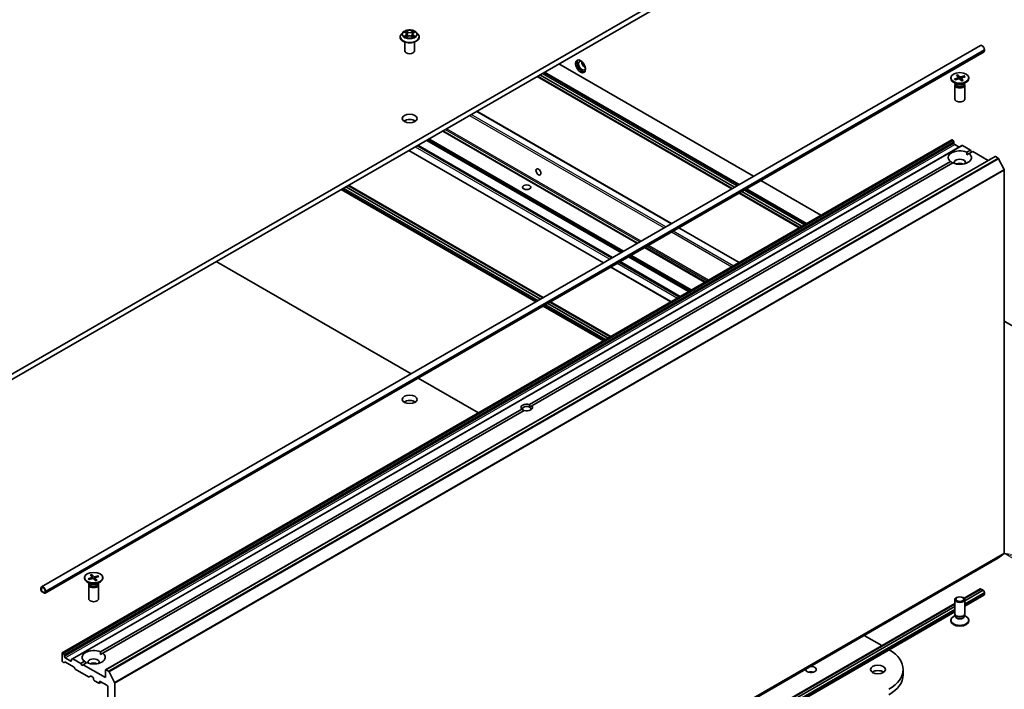
# Model space of a CAD drawing. Units: millimetres. Extents: x 36 to 11044, y 20 to 2128.
# Drawn here: x 797 to 921, y 212 to 296 of the extents above; entities that cross this region are included whole.
import ezdxf

# ---------------------------------------------------------------- set-up
doc = ezdxf.new("R2010")
doc.units = ezdxf.units.MM
doc.header["$LTSCALE"] = 2.5
for name, color, linetype, lineweight in [('Symbol (TK)', 100, 'Continuous', 18), ('Visible (ISO)', 7, 'Continuous', 35), ('Visible Narrow (ISO)', 7, 'Continuous', 25)]:
    doc.layers.add(name, color=color, linetype=linetype, lineweight=lineweight)
doc.styles.add('Note Text (TK2)', font='MS PGothic.ttf')

# ---------------------------------------------------------------- blocks, each defined once
blk = doc.blocks.new('Balloon12')
at = {"layer": 'Symbol (TK)', "color": 100}
for p, q in [((370.635, 90.642), (368.299, 91.533)), ((370.813, 91.109), (368.299, 91.533)), ((368.299, 91.533), (370.457, 90.175)), ((370.635, 90.642), (377.666, 87.961))]:
    blk.add_line(p, q, dxfattribs=at)
at = {"layer": 'Symbol (TK)'}
blk.add_circle((380.466, 86.894), 3, dxfattribs=at)
at = {"layer": 'Symbol (TK)', "color": 7, "insert": (380.466, 86.888), "char_height": 2, "attachment_point": 5, "style": 'Note Text (TK2)'}
blk.add_mtext('2', dxfattribs=at)

msp = doc.modelspace()

# ---------------------------------------------------------------- linework, layer by layer
at = {"layer": 'Visible (ISO)'}
for p, q in [((906.2228, 315.0886), (791.318, 248.7483)), ((791.318, 248.0679), (906.2228, 314.4082)), ((844.7042, 293.8087), (844.7042, 293.8225)), ((845.058, 294.4073), (844.8513, 294.1767)), ((845.2609, 294.4323), (845.4379, 294.3265)), ((845.4708, 293.8011), (845.6551, 293.9039)), ((845.5471, 294.1808), (845.5813, 293.8627)), ((846.1699, 293.9039), (846.3542, 293.8011)), ((846.2779, 294.1808), (846.2438, 293.8627)), ((846.3871, 294.3265), (846.5641, 294.4323)), ((846.767, 294.4073), (846.9737, 294.1767)), ((847.1208, 293.8087), (847.1208, 293.8225)), ((799.5949, 224.553), (917.7407, 292.7645)), ((845.2875, 292.0736), (845.2875, 293.1956)), ((846.5375, 292.0736), (846.5375, 293.1956)), ((800.0547, 223.7566), (918.2005, 291.9681)), ((918.2436, 292.2335), (918.2436, 292.0634)), ((864.6803, 290.4236), (889.1832, 276.2768)), ((861.9441, 288.8439), (886.447, 274.6971)), ((886.5169, 274.7374), (862.0139, 288.8842)), ((886.782, 274.8905), (862.2791, 289.0373)), ((862.285, 289.0407), (886.7879, 274.8939)), ((862.8637, 289.3748), (887.3666, 275.228)), ((914.7235, 289.0007), (914.9465, 288.7445)), ((914.9074, 289.0578), (915.155, 288.8093)), ((914.9981, 288.546), (914.9246, 289.0193)), ((915.722, 288.9167), (915.2783, 288.7879)), ((915.8211, 288.8105), (915.3906, 288.6675)), ((915.6891, 288.8868), (915.6331, 288.748)), ((914.0042, 288.6704), (914.0042, 288.5865)), ((914.7533, 287.88), (914.3398, 288.1187)), ((914.479, 288.5304), (914.9095, 288.6733)), ((914.5223, 288.5068), (914.5129, 288.5212)), ((914.525, 287.7689), (914.525, 286.0009)), ((914.5889, 287.9324), (914.5654, 287.8964)), ((914.578, 288.4241), (915.0217, 288.5529)), ((914.5889, 287.9749), (914.5889, 287.8732)), ((914.9563, 288.7235), (914.976, 288.5396)), ((915.3926, 288.283), (915.145, 288.5315)), ((915.3438, 288.624), (915.3155, 288.3604)), ((915.5766, 288.3402), (915.3536, 288.5963)), ((915.5468, 287.88), (915.9603, 288.1187)), ((915.7111, 287.9749), (915.7111, 287.8732)), ((915.7111, 287.9324), (915.7347, 287.8964)), ((915.775, 287.7689), (915.775, 286.0009)), ((916.2959, 288.6704), (916.2959, 288.5865)), ((878.8784, 270.3273), (854.3755, 284.4741)), ((874.5844, 267.8482), (850.0815, 281.995)), ((914.1447, 280.887), (802.1862, 216.2477)), ((915.4188, 280.1514), (803.4602, 215.5121)), ((871.4467, 266.0366), (846.9437, 280.1834)), ((914.2072, 280.8808), (914.2295, 280.8679)), ((914.3876, 280.6365), (914.292, 280.802)), ((914.4135, 280.5494), (914.4135, 280.4215)), ((914.5019, 280.2685), (915.0617, 279.9453)), ((915.4813, 280.1453), (916.4759, 279.571)), ((870.2905, 265.3691), (845.7875, 279.5159)), ((916.0233, 279.3098), (916.4759, 279.571)), ((916.0339, 278.9757), (916.318, 279.1397)), ((916.7705, 279.4009), (916.318, 279.1397)), ((916.4759, 279.571), (916.6232, 279.3159)), ((916.7705, 279.4009), (918.7374, 278.2654)), ((919.5953, 278.7607), (807.6368, 214.1214)), ((860.9844, 247.533), (913.9821, 278.1313)), ((914.2767, 277.9612), (861.279, 247.3629)), ((919.6578, 278.7545), (919.97, 278.5743)), ((920.7275, 277.1447), (920.0379, 278.4984)), ((920.748, 277.0676), (920.748, 228.8321)), ((838.1491, 275.1058), (862.652, 260.959)), ((862.7219, 260.9994), (838.2189, 275.1461)), ((890.1029, 275.7459), (897.6715, 271.3762)), ((861.8022, 260.4684), (837.2993, 274.6152)), ((862.381, 260.8025), (837.878, 274.9493)), ((837.8839, 274.9527), (862.3868, 260.8059)), ((887.3666, 274.1661), (894.9352, 269.7964)), ((895.0051, 269.8367), (887.4365, 274.2065)), ((895.2702, 269.9898), (887.7017, 274.3595)), ((887.7076, 274.363), (895.2761, 269.9932)), ((888.2863, 274.6971), (895.8548, 270.3273)), ((887.3666, 265.4267), (879.7981, 269.7964)), ((883.0727, 262.9475), (875.5041, 267.3173)), ((821.5762, 265.5375), (846.0792, 251.3907)), ((879.9349, 261.1359), (872.3663, 265.5057)), ((878.7787, 260.4684), (871.2101, 264.8381)), ((870.8692, 255.9019), (863.3006, 260.2716)), ((863.3065, 260.275), (870.8751, 255.9053)), ((863.5716, 260.4281), (871.1402, 256.0584)), ((871.2101, 256.0987), (863.6415, 260.4684)), ((870.2905, 255.5677), (862.7219, 259.9375)), ((920.748, 258.0529), (923.326, 256.5645)), ((846.9988, 250.8598), (854.5674, 246.49)), ((807.0111, 216.3715), (860.0088, 246.9697)), ((860.3034, 246.7996), (807.3057, 216.2014)), ((861.279, 247.3629), (861.0061, 247.2054)), ((808.0739, 163.5782), (920.0325, 228.2175)), ((920.0379, 228.2212), (920.7275, 228.7786)), ((804.9919, 225.7321), (804.9919, 225.6482)), ((805.4657, 225.5937), (805.8972, 225.7356)), ((805.511, 225.567), (805.4996, 225.5845)), ((805.5639, 225.4873), (806.0086, 225.6149)), ((805.7136, 226.0634), (805.9347, 225.8067)), ((805.898, 226.1202), (806.1438, 225.871)), ((805.9875, 225.6089), (805.915, 226.0815)), ((805.9443, 225.786), (805.9641, 225.6021)), ((806.3775, 225.3441), (806.1317, 225.5933)), ((806.7116, 225.977), (806.2669, 225.8494)), ((806.3311, 225.685), (806.3027, 225.4199)), ((806.5619, 225.4008), (806.3408, 225.6576)), ((806.8098, 225.8706), (806.3783, 225.7287)), ((806.6785, 225.9472), (806.6225, 225.809)), ((807.2836, 225.7321), (807.2836, 225.6482)), ((799.5086, 224.3622), (799.5086, 224.1921)), ((799.5675, 224.1581), (799.5675, 224.3282)), ((799.5675, 224.3282), (799.5675, 224.1581)), ((805.741, 224.9417), (805.3275, 225.1804)), ((805.5127, 224.8306), (805.5127, 223.0627)), ((805.5766, 224.9941), (805.5531, 224.9582)), ((805.5766, 225.0366), (805.5766, 224.9349)), ((806.5345, 224.9417), (806.948, 225.1804)), ((806.6988, 225.0366), (806.6988, 224.9349)), ((806.6988, 224.9941), (806.7224, 224.9582)), ((806.7627, 224.8306), (806.7627, 223.0627)), ((917.6975, 224.3079), (915.6858, 223.1464)), ((915.7319, 223.0924), (917.8164, 224.2959)), ((917.8017, 224.2976), (917.8105, 224.2925)), ((917.8164, 224.2959), (918.0816, 224.1428)), ((799.9506, 223.8349), (799.6559, 224.005)), ((799.6559, 224.005), (799.9506, 223.8349)), ((799.6559, 223.937), (799.9506, 223.7669)), ((800.0389, 224.0561), (800.0389, 223.886)), ((800.0389, 223.886), (800.0389, 224.0561)), ((800.0979, 223.8519), (800.0979, 224.022)), ((915.775, 222.8111), (918.0816, 224.1428)), ((918.0816, 224.136), (915.775, 222.8043)), ((918.1573, 223.5115), (915.775, 222.1361)), ((918.0816, 224.1428), (918.0816, 224.136)), ((918.0816, 224.136), (918.0963, 224.1275)), ((918.2436, 223.8724), (918.2436, 223.7022)), ((914.525, 222.4763), (799.5518, 156.0964)), ((799.6707, 156.0844), (914.525, 222.3956)), ((799.9358, 155.9313), (914.525, 222.0894)), ((914.525, 222.0826), (799.9358, 155.9245)), ((914.525, 221.1927), (914.525, 222.9606)), ((915.775, 221.1927), (915.775, 222.9606)), ((914.525, 221.4144), (800.0116, 155.3)), ((914.5889, 220.9866), (914.3398, 220.8428)), ((914.6252, 220.9738), (914.5654, 221.0651)), ((914.5889, 220.8525), (914.5889, 221.0291)), ((915.6749, 220.9738), (915.7347, 221.0651)), ((915.7111, 220.8525), (915.7111, 221.0291)), ((915.7111, 220.9866), (915.9603, 220.8428)), ((914.0042, 220.2911), (914.0042, 220.375)), ((916.2959, 220.2911), (916.2959, 220.375)), ((903.1244, 218.4556), (905.3427, 217.1749)), ((802.1603, 216.1905), (802.1603, 215.2719)), ((802.271, 216.2286), (802.2487, 216.2415)), ((802.3335, 216.1627), (802.429, 215.9972)), ((802.4549, 215.7822), (802.4549, 215.9101)), ((803.2504, 215.2209), (802.5433, 215.6291)), ((807.0216, 216.0374), (807.3057, 216.2014)), ((802.3594, 215.0549), (802.2487, 215.1188)), ((802.5174, 215.1039), (802.4219, 215.0487)), ((803.6115, 214.5021), (802.5799, 215.0977)), ((803.3388, 215.3997), (803.3388, 215.2719)), ((803.3647, 215.457), (803.4602, 215.5121)), ((804.5173, 214.9317), (803.5227, 215.5059)), ((803.7696, 214.2706), (803.674, 214.4361)), ((804.5173, 214.9317), (804.9698, 215.193)), ((804.6646, 214.6766), (804.5173, 214.9317)), ((804.8119, 214.7616), (804.6646, 214.6766)), ((805.2644, 215.0229), (804.8119, 214.7616)), ((807.6109, 213.1456), (804.8119, 214.7616)), ((805.4971, 213.2433), (803.8321, 214.2046)), ((805.7436, 213.3433), (805.5596, 213.2371)), ((805.8061, 213.3371), (806.0494, 213.1967)), ((807.6109, 214.0642), (807.6109, 213.1456)), ((808.0114, 213.935), (807.6993, 214.1152)), ((808.0793, 213.8591), (808.7689, 212.5054)), ((908.0168, 213.4858), (908.0168, 214.1662)), ((806.1377, 213.0436), (806.1377, 212.9075)), ((806.2261, 212.7544), (806.7859, 212.4312)), ((807.1172, 212.5802), (806.8484, 212.425)), ((806.8743, 212.4822), (806.8743, 212.6183)), ((806.9627, 212.6693), (807.8171, 212.176)), ((807.9055, 212.0229), (807.9055, 165.6187)), ((808.7894, 164.1928), (808.7894, 212.4283))]:
    msp.add_line(p, q, dxfattribs=at)
for centre, major_axis, start_param, end_param in [((917.949, 292.4036), (-0.2083, 0.3608), 3.92699082, 6.28318531), ((845.9125, 292.0736), (-0.625, 0), 0, 3.14159265), ((918.0963, 292.1485), (0.1042, -0.1804), 0, 0.78539816), ((867.5971, 290.2195), (0.4375, -0.7578), 3.28448184, 6.14029612), ((867.5971, 290.2195), (0.3125, -0.5413), 2.4351087, 6.98966926), ((868.0096, 290.4576), (-0.3125, 0.5413), 0.72509592, 2.41649673), ((914.8627, 288.7202), (0.0937, 0), 5.23435865, 6.74888454), ((915.2363, 288.8363), (0.0937, 0), 3.66356232, 5.17808821), ((915.15, 288.5865), (1.1458, 0), 3.14159265, 6.28318531), ((915.15, 287.7689), (0.625, 0), 2.78022553, 6.64455243), ((915.15, 287.8732), (0.5611, 0), 3.14159265, 6.28318531), ((915.15, 288.1091), (-0.5611, 0), 0.78539816, 2.35619449), ((915.0638, 288.5046), (-0.0937, 0), 3.66356232, 5.17808821), ((915.4373, 288.6206), (-0.0937, 0), 5.23435865, 6.74888454), ((915.15, 286.0009), (0.625, 0), 3.14159265, 6.28318531), ((845.9125, 282.888), (-0.9375, 0), 3.82126647, 5.60351149), ((914.2072, 280.7788), (-0.0625, 0.1083), 5.49778714, 6.28318531), ((914.2295, 280.7659), (-0.0625, 0.1083), 4.71238898, 5.49778714), ((914.3251, 280.6004), (-0.0625, 0.1083), 3.92699082, 4.71238898), ((914.5019, 280.3705), (-0.0625, 0.1083), 0.78539816, 2.35619449), ((915.4813, 280.0432), (-0.0625, 0.1083), 5.49778714, 6.28318531), ((915.15, 278.6355), (-1.4583, 0), 4.07033839, 6.9252359), ((915.15, 278.6355), (1.4583, 0), 4.07033839, 6.9252359), ((915.15, 278.0231), (0.7083, 0), 5.94396055, 9.76400272), ((915.15, 277.5128), (-0.7083, 0), 4.04063807, 5.38413989), ((919.6578, 278.6525), (-0.0625, 0.1083), 5.49778714, 6.28318531), ((919.97, 278.4722), (-0.0625, 0.1083), 4.62172909, 5.49778714), ((920.6596, 277.1186), (-0.0625, 0.1083), 3.92699082, 4.62172909), ((845.9125, 247.5065), (-0.9375, 0), 3.82126647, 5.60351149), ((860.6439, 247.1663), (-0.7206, 0), 4.22027831, 6.77529598), ((860.6439, 246.9962), (-0.5123, 0), 3.92699082, 7.06858347), ((860.6439, 247.1663), (0.7206, 0), 4.22027831, 6.77529598), ((860.6439, 246.9962), (0.5123, 0), 5.68477777, 7.06858347), ((919.97, 228.3257), (0.0625, -0.1083), 0, 0.09065989), ((920.6596, 228.8831), (0.0625, -0.1083), 0.09065989, 0.78539816), ((806.1377, 225.6482), (1.1458, 0), 3.14159265, 6.28318531), ((805.8508, 225.7826), (0.0937, 0), 5.23010159, 6.74462748), ((806.0503, 225.5665), (-0.0937, 0), 3.65930526, 5.17383116), ((806.2252, 225.8978), (0.0937, 0), 3.65930526, 5.17383116), ((806.4247, 225.6817), (-0.0937, 0), 5.23010159, 6.74462748), ((799.8032, 224.1921), (-0.2083, 0.3608), 3.92699082, 7.06858347), ((799.8032, 224.1921), (-0.1667, 0.2887), 3.92699082, 7.06858347), ((799.8032, 224.1921), (-0.1667, 0.2887), 3.92699082, 7.06858347), ((806.1377, 224.8306), (0.625, 0), 2.78022553, 6.64455243), ((806.1377, 224.9349), (0.5611, 0), 3.14159265, 6.28318531), ((806.1377, 225.1708), (-0.5611, 0), 0.78539816, 2.35619449), ((917.8017, 224.1275), (-0.1042, 0.1804), 5.49778714, 6.28318531), ((799.6559, 224.1071), (0.1042, -0.1804), 3.92699082, 5.49778714), ((799.6559, 224.1071), (-0.0625, 0.1083), 0.78539816, 2.35619449), ((799.6559, 224.1071), (0.0625, -0.1083), 3.92699082, 5.49778714), ((799.9506, 223.937), (0.0625, -0.1083), 5.49778714, 7.06858347), ((799.9506, 223.937), (0.0625, -0.1083), 5.49778714, 7.06858347), ((799.9506, 223.937), (0.1042, -0.1804), 5.49778714, 7.06858347), ((806.1377, 223.0627), (0.625, 0), 3.14159265, 6.28318531), ((918.0963, 223.9574), (0.1042, -0.1804), 0.78539816, 2.35619449), ((917.949, 223.8724), (0.2083, -0.3608), 0, 0.78539816), ((915.15, 220.375), (-1.1458, 0), 5.49778714, 10.21017612), ((915.15, 221.1927), (-0.625, 0), 0, 3.14159265), ((915.15, 220.8525), (-0.5611, 0), 0, 3.14159265), ((915.15, 221.0883), (-0.5611, 0), 0.36136712, 2.78022553), ((915.15, 220.2911), (-1.1458, 0), 0, 3.14159265), ((802.2487, 216.1394), (-0.0625, 0.1083), 5.49778714, 7.06858347), ((802.271, 216.1266), (0.0625, -0.1083), 1.57079633, 2.35619449), ((802.3665, 215.9611), (0.0625, -0.1083), 0.78539816, 1.57079633), ((802.5433, 215.7312), (0.0625, -0.1083), 3.92699082, 5.49778714), ((806.1377, 215.6972), (-1.4583, 0), 4.07033839, 6.9252359), ((806.1377, 215.6972), (1.4583, 0), 4.07033839, 6.9252359), ((901.8918, 214.1662), (6.125, 0), 5.49778714, 7.05945317), ((802.2487, 215.2209), (-0.0625, 0.1083), 0.78539816, 2.35619449), ((802.3594, 215.157), (0.0625, -0.1083), 5.49778714, 6.28318531), ((802.5799, 214.9956), (-0.0625, 0.1083), 5.49778714, 6.28318531), ((803.2504, 215.323), (0.0625, -0.1083), 5.49778714, 7.06858347), ((803.4272, 215.3487), (-0.0625, 0.1083), 0, 0.78539816), ((803.5227, 215.4039), (-0.0625, 0.1083), 5.49778714, 6.28318531), ((803.6115, 214.4), (-0.0625, 0.1083), 4.71238898, 5.49778714), ((806.1377, 215.0848), (0.7083, 0), 5.94396055, 9.76400272), ((806.1377, 214.5745), (-0.7083, 0), 4.04063807, 5.38413989), ((896.4117, 214.1662), (0.6754, 0), 3.07846376, 7.91711053), ((803.8321, 214.3067), (-0.0625, 0.1083), 1.57079633, 2.35619449), ((805.4971, 213.3454), (0.0625, -0.1083), 5.49778714, 6.28318531), ((805.8061, 213.2351), (-0.0625, 0.1083), 5.49778714, 6.28318531), ((806.0494, 213.0946), (-0.0625, 0.1083), 3.92699082, 5.49778714), ((807.6993, 214.0132), (-0.0625, 0.1083), 5.49778714, 7.06858347), ((808.0114, 213.8329), (0.0625, -0.1083), 1.48013644, 2.35619449), ((896.4117, 213.4858), (-0.6754, 0), 4.20175082, 5.22302714), ((904.8381, 213.4858), (-0.9375, 0), 3.82126647, 5.60351149), ((901.8918, 213.4858), (6.125, 0), 5.49778714, 6.28318531), ((806.2261, 212.8565), (-0.0625, 0.1083), 0.78539816, 2.35619449), ((806.7859, 212.5333), (0.0625, -0.1083), 5.49778714, 7.06858347), ((806.9627, 212.5673), (-0.0625, 0.1083), 5.49778714, 7.06858347), ((807.8171, 212.074), (-0.0625, 0.1083), 3.92699082, 5.49778714), ((808.701, 212.4793), (0.0625, -0.1083), 0.78539816, 1.48013644)]:
    msp.add_ellipse(centre, major_axis=major_axis, ratio=0.57735027, start_param=start_param, end_param=end_param, dxfattribs=at)
for centre, major_axis in [((867.4203, 290.1174), (-0.4479, 0.7758)), ((915.15, 288.6704), (1.1458, 0)), ((845.9125, 283.5685), (0.9375, 0)), ((862.117, 276.8324), (-0.2201, 0.3812)), ((860.6439, 274.8932), (-0.5123, 0)), ((845.9125, 248.1869), (0.9375, 0)), ((806.1377, 225.7321), (1.1458, 0)), ((915.15, 222.9606), (-0.625, 0)), ((915.15, 223.0128), (-0.4972, 0)), ((904.8381, 214.1662), (0.9375, 0))]:
    msp.add_ellipse(centre, major_axis=major_axis, ratio=0.57735027, dxfattribs=at)
for points, knots in [([(844.8513, 294.1767), (844.8327, 294.1559), (844.8156, 294.1344), (844.7848, 294.0902), (844.7711, 294.0674), (844.7472, 294.0206), (844.7371, 293.9967), (844.7208, 293.948), (844.7146, 293.9232), (844.7063, 293.8731), (844.7042, 293.8478), (844.7042, 293.8225)], [3.449424205, 3.449424205, 3.449424205, 3.449424205, 3.544937527, 3.544937527, 3.64045085, 3.64045085, 3.735964172, 3.735964172, 3.831477495, 3.831477495, 3.926990817, 3.926990817, 3.926990817, 3.926990817]), ([(844.7042, 293.8087), (844.7042, 293.7342), (844.7238, 293.6599), (844.8, 293.5175), (844.8579, 293.4497), (845.0073, 293.3268), (845.1002, 293.2722), (845.3101, 293.1831), (845.4273, 293.1486), (845.6738, 293.1033), (845.803, 293.0923), (846.0606, 293.0947), (846.189, 293.1081), (846.4325, 293.1579), (846.5475, 293.1944), (846.7529, 293.2875), (846.8432, 293.3441), (846.9889, 293.4727), (847.0445, 293.5446), (847.1066, 293.6817), (847.1208, 293.7451), (847.1208, 293.8087)], [3.92699082, 3.92699082, 3.92699082, 3.92699082, 4.2267014, 4.2267014, 4.53911238, 4.53911238, 4.86360542, 4.86360542, 5.18933336, 5.18933336, 5.51408383, 5.51408383, 5.83843868, 5.83843868, 6.16327278, 6.16327278, 6.48907018, 6.48907018, 6.81298523, 6.81298523, 7.06858347, 7.06858347, 7.06858347, 7.06858347]), ([(846.767, 294.4073), (846.7159, 294.4643), (846.6509, 294.5144), (846.4977, 294.6005), (846.4085, 294.636), (846.2169, 294.6877), (846.1147, 294.7041), (845.9075, 294.7167), (845.8025, 294.713), (845.5994, 294.6859), (845.5014, 294.6626), (845.3211, 294.5976), (845.239, 294.5558), (845.1274, 294.4759), (845.09, 294.443), (845.058, 294.4073)], [1.26296478, 1.26296478, 1.26296478, 1.26296478, 1.5839777, 1.5839777, 1.9184063, 1.9184063, 2.25148375, 2.25148375, 2.58279719, 2.58279719, 2.9145331, 2.9145331, 3.24851107, 3.24851107, 3.4494242, 3.4494242, 3.4494242, 3.4494242]), ([(845.341, 293.8901), (845.3485, 293.8838), (845.3566, 293.8775), (845.3741, 293.865), (845.3835, 293.8587), (845.4034, 293.8464), (845.4139, 293.8403), (845.436, 293.8283), (845.4476, 293.8225), (845.4668, 293.8135), (845.474, 293.8102), (845.4814, 293.807)], [4.534901476, 4.534901476, 4.534901476, 4.534901476, 4.605051412, 4.605051412, 4.675201349, 4.675201349, 4.745351285, 4.745351285, 4.815501221, 4.815501221, 4.856375894, 4.856375894, 4.856375894, 4.856375894]), ([(845.5471, 294.1808), (845.5459, 294.1922), (845.5433, 294.2034), (845.5355, 294.2253), (845.5303, 294.236), (845.5175, 294.2565), (845.5099, 294.2664), (845.4927, 294.2853), (845.483, 294.2942), (845.4618, 294.3112), (845.4502, 294.3191), (845.4379, 294.3265)], [0.847301519, 0.847301519, 0.847301519, 0.847301519, 0.988509822, 0.988509822, 1.129718125, 1.129718125, 1.270926428, 1.270926428, 1.412134731, 1.412134731, 1.553343034, 1.553343034, 1.553343034, 1.553343034]), ([(846.1699, 293.9039), (846.1421, 293.9194), (846.1105, 293.9322), (846.0425, 293.9517), (846.0061, 293.9584), (845.9315, 293.965), (845.8935, 293.965), (845.8189, 293.9584), (845.7825, 293.9517), (845.7145, 293.9322), (845.6829, 293.9194), (845.6551, 293.9039)], [1.58824962, 1.58824962, 1.58824962, 1.58824962, 1.89542757, 1.89542757, 2.20260552, 2.20260552, 2.50978346, 2.50978346, 2.81696141, 2.81696141, 3.12413936, 3.12413936, 3.12413936, 3.12413936]), ([(846.3871, 294.3265), (846.3748, 294.3191), (846.3632, 294.3112), (846.342, 294.2942), (846.3323, 294.2853), (846.3151, 294.2664), (846.3075, 294.2565), (846.2947, 294.236), (846.2895, 294.2253), (846.2817, 294.2034), (846.2791, 294.1922), (846.2779, 294.1808)], [3.159045946, 3.159045946, 3.159045946, 3.159045946, 3.300254249, 3.300254249, 3.441462552, 3.441462552, 3.582670855, 3.582670855, 3.723879158, 3.723879158, 3.865087461, 3.865087461, 3.865087461, 3.865087461]), ([(846.3436, 293.807), (846.351, 293.8102), (846.3582, 293.8135), (846.3774, 293.8225), (846.389, 293.8283), (846.4111, 293.8403), (846.4216, 293.8464), (846.4415, 293.8587), (846.4509, 293.865), (846.4684, 293.8775), (846.4765, 293.8838), (846.484, 293.8901)], [6.139198394, 6.139198394, 6.139198394, 6.139198394, 6.180073066, 6.180073066, 6.250223003, 6.250223003, 6.320372939, 6.320372939, 6.390522875, 6.390522875, 6.460672811, 6.460672811, 6.460672811, 6.460672811]), ([(847.1208, 293.8225), (847.1208, 293.8478), (847.1187, 293.8731), (847.1104, 293.9232), (847.1042, 293.948), (847.0879, 293.9967), (847.0778, 294.0206), (847.0539, 294.0674), (847.0402, 294.0902), (847.0094, 294.1344), (846.9923, 294.1559), (846.9737, 294.1767)], [0.785398163, 0.785398163, 0.785398163, 0.785398163, 0.880911486, 0.880911486, 0.976424808, 0.976424808, 1.071938131, 1.071938131, 1.167451453, 1.167451453, 1.262964775, 1.262964775, 1.262964775, 1.262964775]), ([(914.9074, 289.0578), (914.9101, 289.0552), (914.9131, 289.051), (914.9176, 289.0428), (914.92, 289.0373), (914.9228, 289.0283), (914.9239, 289.0236), (914.9246, 289.0193)], [0.0151653677, 0.0151653677, 0.0151653677, 0.0151653677, 0.0189753085, 0.0189753085, 0.0227334537, 0.0227334537, 0.0257677238, 0.0257677238, 0.0257677238, 0.0257677238]), ([(915.6891, 288.8868), (915.6907, 288.8907), (915.6931, 288.8949), (915.6988, 288.9023), (915.7033, 288.9067), (915.7118, 288.9127), (915.7173, 288.9153), (915.722, 288.9167)], [0.0346183544, 0.0346183544, 0.0346183544, 0.0346183544, 0.0376526245, 0.0376526245, 0.0414107697, 0.0414107697, 0.0452207105, 0.0452207105, 0.0452207105, 0.0452207105]), ([(914.479, 288.5304), (914.4836, 288.5319), (914.489, 288.5326), (914.4976, 288.532), (914.5023, 288.5305), (914.5083, 288.5266), (914.511, 288.524), (914.5129, 288.5212)], [0.0151653677, 0.0151653677, 0.0151653677, 0.0151653677, 0.0189753085, 0.0189753085, 0.0227334537, 0.0227334537, 0.0257677238, 0.0257677238, 0.0257677238, 0.0257677238]), ([(914.5959, 288.4293), (914.592, 288.4325), (914.5882, 288.4356), (914.5776, 288.4448), (914.571, 288.4509), (914.5584, 288.4631), (914.5525, 288.4694), (914.5413, 288.4819), (914.5361, 288.4882), (914.5263, 288.501), (914.5218, 288.5074), (914.5176, 288.5138)], [3.015124219, 3.015124219, 3.015124219, 3.015124219, 3.045646108, 3.045646108, 3.103017573, 3.103017573, 3.160389037, 3.160389037, 3.217760502, 3.217760502, 3.275131967, 3.275131967, 3.275131967, 3.275131967]), ([(915.5631, 288.3458), (915.5521, 288.341), (915.5409, 288.3364), (915.5178, 288.3276), (915.5061, 288.3234), (915.4821, 288.3154), (915.4698, 288.3116), (915.445, 288.3044), (915.4323, 288.301), (915.4083, 288.2951), (915.397, 288.2925), (915.3855, 288.2901)], [1.418035527, 1.418035527, 1.418035527, 1.418035527, 1.479054984, 1.479054984, 1.540074441, 1.540074441, 1.601093898, 1.601093898, 1.662113354, 1.662113354, 1.715430686, 1.715430686, 1.715430686, 1.715430686]), ([(915.5631, 288.3458), (915.5649, 288.3465), (915.567, 288.3466), (915.5713, 288.3451), (915.5742, 288.3429), (915.5766, 288.3402)], [0.03827226811, 0.03827226811, 0.03827226811, 0.03827226811, 0.04141076968, 0.04141076968, 0.04522071051, 0.04522071051, 0.04522071051, 0.04522071051]), ([(805.4657, 225.5937), (805.4703, 225.5952), (805.4757, 225.596), (805.4844, 225.5953), (805.489, 225.5938), (805.4951, 225.5899), (805.4977, 225.5873), (805.4996, 225.5845)], [0.0151653677, 0.0151653677, 0.0151653677, 0.0151653677, 0.0189753085, 0.0189753085, 0.0227334537, 0.0227334537, 0.0257677238, 0.0257677238, 0.0257677238, 0.0257677238]), ([(805.5819, 225.4924), (805.5782, 225.4955), (805.5745, 225.4985), (805.5642, 225.5075), (805.5577, 225.5135), (805.5454, 225.5256), (805.5396, 225.5317), (805.5287, 225.5441), (805.5235, 225.5503), (805.5139, 225.5629), (805.5094, 225.5692), (805.5053, 225.5755)], [4.586152732, 4.586152732, 4.586152732, 4.586152732, 4.615583991, 4.615583991, 4.672105802, 4.672105802, 4.728627613, 4.728627613, 4.785149424, 4.785149424, 4.841671235, 4.841671235, 4.841671235, 4.841671235]), ([(805.898, 226.1202), (805.9006, 226.1175), (805.9036, 226.1133), (805.9081, 226.1051), (805.9104, 226.0996), (805.9132, 226.0906), (805.9143, 226.0859), (805.915, 226.0815)], [0.0151653677, 0.0151653677, 0.0151653677, 0.0151653677, 0.0189753085, 0.0189753085, 0.0227334537, 0.0227334537, 0.0257677238, 0.0257677238, 0.0257677238, 0.0257677238]), ([(806.6785, 225.9472), (806.6802, 225.9511), (806.6825, 225.9553), (806.6882, 225.9627), (806.6928, 225.967), (806.7013, 225.973), (806.7068, 225.9756), (806.7116, 225.977)], [0.0346183544, 0.0346183544, 0.0346183544, 0.0346183544, 0.0376526245, 0.0376526245, 0.0414107697, 0.0414107697, 0.0452207105, 0.0452207105, 0.0452207105, 0.0452207105]), ([(806.5485, 225.4066), (806.5375, 225.4018), (806.5262, 225.3972), (806.5031, 225.3884), (806.4913, 225.3843), (806.4672, 225.3763), (806.455, 225.3725), (806.43, 225.3654), (806.4174, 225.3621), (806.3933, 225.3562), (806.3819, 225.3537), (806.3704, 225.3513)], [2.988839475, 2.988839475, 2.988839475, 2.988839475, 3.049856591, 3.049856591, 3.110873708, 3.110873708, 3.171890824, 3.171890824, 3.23290794, 3.23290794, 3.28630543, 3.28630543, 3.28630543, 3.28630543]), ([(806.5485, 225.4065), (806.5503, 225.4073), (806.5524, 225.4073), (806.5566, 225.4058), (806.5595, 225.4036), (806.5619, 225.4008)], [0.03828761225, 0.03828761225, 0.03828761225, 0.03828761225, 0.04141076968, 0.04141076968, 0.04522071051, 0.04522071051, 0.04522071051, 0.04522071051])]:
    msp.add_open_spline(points, degree=3, knots=knots, dxfattribs=at)
for points in [[(916.0233, 279.3098), (916.0339, 279.1336), (916.0339, 278.9757)], [(914.2662, 277.955), (914.1294, 278.034), (913.9821, 278.1313)], [(860.0088, 246.9697), (860.1561, 246.8596), (860.2816, 246.7871)], [(861.0061, 247.2054), (861.0061, 247.3503), (860.9844, 247.533)], [(807.0111, 216.3715), (807.0216, 216.1953), (807.0216, 216.0374)], [(805.2539, 215.0168), (805.1171, 215.0957), (804.9698, 215.193)]]:
    msp.add_open_spline(points, degree=2, dxfattribs=at)
at = {"layer": 'Visible Narrow (ISO)'}
for p, q in [((845.2015, 294.4606), (845.4272, 294.3257)), ((845.4272, 294.0402), (845.2015, 293.9053)), ((845.3002, 293.9315), (845.4421, 294.0163)), ((845.6653, 294.4631), (845.4316, 294.5934)), ((845.4316, 293.7724), (845.6653, 293.9027)), ((845.4421, 294.0163), (845.4567, 293.8182)), ((845.5039, 294.5209), (845.6508, 294.439)), ((845.6508, 294.439), (845.6298, 294.1439)), ((846.3934, 294.5934), (846.1597, 294.4631)), ((846.1597, 293.9027), (846.3934, 293.7724)), ((846.1742, 294.439), (846.3211, 294.5209)), ((846.1742, 294.439), (846.1952, 294.1439)), ((846.3829, 294.0163), (846.3683, 293.8182)), ((846.3829, 294.0163), (846.5248, 293.9315)), ((846.3978, 294.3257), (846.6235, 294.4606)), ((846.6235, 293.9053), (846.3978, 294.0402)), ((800.0979, 224.022), (918.2436, 292.2335)), ((800.0979, 223.8519), (918.2436, 292.0634)), ((862.0051, 288.8791), (886.508, 274.7323)), ((862.2997, 289.0492), (886.8027, 274.9024)), ((862.5943, 289.2193), (887.0973, 275.0725)), ((862.7416, 289.3043), (887.2446, 275.1576)), ((915.155, 288.8093), (915.131, 288.5423)), ((915.2783, 288.7879), (915.297, 288.379)), ((914.9095, 288.6733), (914.9171, 288.5225)), ((915.3536, 288.5963), (915.3303, 288.3456)), ((853.455, 283.9427), (877.9579, 269.7959)), ((878.1347, 269.898), (853.6317, 284.0447)), ((854.3389, 284.453), (878.8418, 270.3062)), ((850.0449, 281.9739), (874.5478, 267.8271)), ((874.6211, 267.8694), (850.1181, 282.0161)), ((850.3614, 282.1566), (874.8643, 268.0098)), ((875.0411, 268.1119), (850.5382, 282.2587)), ((802.2487, 216.2415), (914.2072, 280.8808)), ((914.2295, 280.8679), (802.271, 216.2286)), ((802.3335, 216.1627), (914.292, 280.802)), ((914.3876, 280.6365), (802.429, 215.9972)), ((802.4549, 215.9101), (914.4135, 280.5494)), ((914.4135, 280.4215), (802.4549, 215.7822)), ((802.5433, 215.6291), (914.5019, 280.2685)), ((803.5227, 215.5059), (915.4813, 280.1453)), ((871.2993, 265.9516), (846.7964, 280.0983)), ((846.9071, 280.1623), (871.41, 266.0155)), ((871.4833, 266.0577), (846.9803, 280.2045)), ((848.0119, 280.8001), (872.5149, 266.6534)), ((872.6033, 266.7044), (848.1003, 280.8512)), ((848.2914, 280.9615), (872.7944, 266.8147)), ((872.8827, 266.8657), (848.3798, 281.0125)), ((870.3271, 265.3902), (845.8241, 279.537)), ((846.6196, 279.9963), (871.1226, 265.8495)), ((807.6993, 214.1152), (919.6578, 278.7545)), ((919.97, 278.5743), (808.0114, 213.935)), ((808.0793, 213.8591), (920.0379, 278.4984)), ((920.7275, 277.1447), (808.7689, 212.5054)), ((808.7894, 212.4283), (920.748, 277.0676)), ((862.6609, 260.9641), (838.1579, 275.1109)), ((861.9243, 260.5389), (837.4213, 274.6857)), ((862.0716, 260.6239), (837.5686, 274.7707)), ((862.3662, 260.794), (837.8633, 274.9408)), ((887.4277, 274.2014), (894.9962, 269.8316)), ((887.7223, 274.3715), (895.2909, 270.0017)), ((888.0169, 274.5416), (895.5855, 270.1718)), ((888.1642, 274.6266), (895.7328, 270.2569)), ((878.8776, 269.265), (886.4461, 264.8952)), ((886.6229, 264.9973), (879.0543, 269.367)), ((879.7614, 269.7753), (887.33, 265.4055)), ((875.4675, 267.2961), (883.036, 262.9264)), ((883.1093, 262.9687), (875.5407, 267.3384)), ((875.784, 267.4789), (883.3525, 263.1091)), ((883.5293, 263.2112), (875.9607, 267.5809)), ((872.0422, 265.3186), (879.6108, 260.9488)), ((879.7876, 261.0509), (872.219, 265.4206)), ((872.3297, 265.4845), (879.8983, 261.1148)), ((879.9715, 261.1571), (872.4029, 265.5268)), ((873.4345, 266.1224), (881.0031, 261.7527)), ((881.0915, 261.8037), (873.5229, 266.1734)), ((873.714, 266.2838), (881.2826, 261.914)), ((881.371, 261.9651), (873.8024, 266.3348)), ((878.8153, 260.4895), (871.2467, 264.8593)), ((870.8544, 255.8934), (863.2859, 260.2631)), ((871.1491, 256.0635), (863.5805, 260.4332)), ((870.4125, 255.6382), (862.8439, 260.0079)), ((870.5598, 255.7232), (862.9912, 260.093)), ((920.0379, 228.2212), (808.0793, 163.5819)), ((808.7689, 164.1393), (920.7275, 228.7786)), ((920.748, 228.8321), (808.7894, 164.1928)), ((805.8972, 225.7356), (805.9048, 225.5851)), ((806.1438, 225.871), (806.1195, 225.6029)), ((806.2669, 225.8494), (806.2855, 225.4373)), ((806.3408, 225.6576), (806.3172, 225.4052)), ((917.8017, 224.2976), (915.7268, 223.0997)), ((918.0963, 224.1275), (915.775, 222.7873)), ((918.2436, 223.8724), (915.775, 222.4471)), ((918.2436, 223.7022), (915.775, 222.277)), ((914.525, 222.4058), (799.6559, 156.0861)), ((914.525, 222.0656), (799.9506, 155.916)), ((914.525, 221.7254), (800.0979, 155.6609)), ((914.525, 221.5553), (800.0979, 155.4908)), ((803.3388, 215.2719), (803.2504, 215.2209)), ((806.8743, 212.6183), (806.9627, 212.6693)), ((807.0806, 212.6013), (806.8743, 212.4822))]:
    msp.add_line(p, q, dxfattribs=at)
for centre, major_axis, ratio, start_param, end_param in [((845.9125, 293.8596), (-1.1949, 0), 0.57735027, 5.8056187, 9.90234457), ((845.9125, 293.8225), (-1.2083, 0), 0.57735027, 0, 3.14159265), ((845.9125, 293.8087), (1.2083, 0), 0.57735027, 3.14159265, 6.28318531), ((845.9125, 294.152), (-0.9621, 0), 0.57735027, 5.8056187, 9.90234457), ((845.9125, 294.1829), (-0.8584, 0), 0.57735027, 5.30710262, 5.68847167), ((845.9125, 294.1829), (0.8584, 0), 0.57735027, 3.7363063, 4.11767534), ((845.3152, 293.9247), (-0.004, -0.0204), 0.77975364, 4.52690487, 5.92208704), ((845.3755, 293.8814), (-0.0177, -0.011), 0.72973605, 5.16344533, 5.77548257), ((845.9125, 294.0884), (0.6717, 0), 0.57735027, 2.17629431, 2.42062218), ((845.4272, 294.3086), (0.0107, 0.0179), 0.58733849, 0, 0.79427846), ((845.1712, 294.1829), (0.3559, 0), 0.57735027, 5.51524044, 7.05113018), ((845.4272, 294.0232), (0.0107, -0.0179), 0.58733849, 0.86378433, 2.3473142), ((845.1712, 294.1674), (0.3767, 0), 0.57735027, 5.51524044, 6.34508866), ((845.4895, 294.5137), (-0.017, -0.012), 0.18497367, 1.04331702, 2.43849919), ((845.5408, 294.406), (-0.0201, -0.0056), 0.22291783, 3.85158054, 5.20700366), ((845.6154, 294.1368), (-0.0201, -0.0056), 0.22288452, 3.85157383, 5.20261978), ((845.6653, 294.4461), (-0.0101, -0.0182), 0.56718618, 3.91841516, 5.40194502), ((845.9125, 294.5954), (0.3767, 0), 0.57735027, 3.94444411, 5.48033385), ((845.6653, 293.8857), (-0.0101, 0.0182), 0.56718618, 5.5063628, 6.28318531), ((845.9125, 294.6109), (-0.3559, 0), 0.57735027, 0.80285146, 2.3387412), ((845.9125, 293.7549), (0.3559, 0), 0.57735027, 0.80285146, 2.3387412), ((846.1597, 294.4461), (0.0101, -0.0182), 0.56718618, 0.88124028, 2.36477015), ((846.1597, 293.8857), (0.0101, 0.0182), 0.56718618, 0, 0.7768225), ((846.2096, 294.1368), (-0.0201, 0.0056), 0.22288452, 4.22215818, 5.57320413), ((846.6538, 294.1829), (-0.3559, 0), 0.57735027, 5.51524044, 7.05113018), ((846.2842, 294.406), (-0.0201, 0.0056), 0.22291783, 4.2177743, 5.57319742), ((846.6538, 294.1674), (-0.3767, 0), 0.57735027, 6.22128195, 7.05113018), ((845.9125, 294.0884), (0.6717, 0), 0.57735027, 0.72097047, 0.96529834), ((846.3355, 294.5137), (-0.017, 0.012), 0.18497367, 0.70309346, 2.09827563), ((846.3978, 294.0232), (-0.0107, -0.0179), 0.58733849, 3.93587111, 5.41940097), ((846.3978, 294.3086), (-0.0107, 0.0179), 0.58733849, 5.48890685, 6.28318531), ((845.9125, 294.1829), (-0.8584, 0), 0.57735027, 3.7363063, 4.11767534), ((845.9125, 294.1829), (0.8584, 0), 0.57735027, 5.30710262, 5.68847167), ((846.4495, 293.8814), (-0.0177, 0.011), 0.72973605, 3.64929539, 4.26133263), ((846.5098, 293.9247), (0.004, -0.0204), 0.77975364, 0.36109827, 1.75628044), ((915.15, 288.6704), (-0.7135, 0), 0.57735027, 5.0592934, 5.35315346), ((915.15, 288.6514), (0.6759, 0), 0.57735027, 1.91090421, 2.1991922), ((915.15, 288.6514), (0.6759, 0), 0.57735027, 0.37988594, 0.64756102), ((915.15, 288.6704), (0.7135, 0), 0.57735027, 0.34690442, 0.64076448), ((915.15, 288.6704), (-0.7135, 0), 0.57735027, 0.34690442, 0.64076448), ((915.15, 288.6514), (-0.6759, 0), 0.57735027, 0.34010788, 0.36029514), ((915.15, 288.6704), (0.7135, 0), 0.57735027, 5.0592934, 5.35315346), ((806.1377, 225.7321), (-0.7135, 0), 0.57735027, 0.34264736, 0.63650742), ((806.1377, 225.7131), (-0.6759, 0), 0.57735027, 0.33585082, 0.36029514), ((806.1377, 225.7321), (-0.7135, 0), 0.57735027, 5.05503635, 5.3488964), ((806.1377, 225.7131), (0.6759, 0), 0.57735027, 1.90664715, 2.19512332), ((806.1377, 225.7131), (0.6759, 0), 0.57735027, 0.37573305, 0.64330396), ((806.1377, 225.7321), (0.7135, 0), 0.57735027, 0.34264736, 0.63650742), ((806.1377, 225.7321), (0.7135, 0), 0.57735027, 5.05503635, 5.3488964)]:
    msp.add_ellipse(centre, major_axis=major_axis, ratio=ratio, start_param=start_param, end_param=end_param, dxfattribs=at)
msp.add_ellipse((845.9125, 294.1829), major_axis=(0.8923, 0), ratio=0.57735027, dxfattribs=at)
for points, knots in [([(845.3012, 294.4082), (845.2979, 294.412), (845.2943, 294.4156), (845.2815, 294.4268), (845.2715, 294.4335), (845.2519, 294.4442), (845.2422, 294.4484), (845.2222, 294.4555), (845.2118, 294.4584), (845.2015, 294.4606)], [0.0019082576, 0.0019082576, 0.0019082576, 0.0019082576, 0.0059340385, 0.0059340385, 0.0154285, 0.0154285, 0.0237449879, 0.0237449879, 0.0323943032, 0.0323943032, 0.0323943032, 0.0323943032]), ([(845.2015, 294.4606), (845.2109, 294.457), (845.2204, 294.4531), (845.2387, 294.4446), (845.2476, 294.44), (845.2578, 294.4342), (845.2593, 294.4333), (845.2609, 294.4323)], [-0.0323943032, -0.0323943032, -0.0323943032, -0.0323943032, -0.0237449879, -0.0237449879, -0.0154285, -0.0154285, -0.013913302, -0.013913302, -0.013913302, -0.013913302]), ([(845.3002, 293.9315), (845.2933, 293.9302), (845.2855, 293.9287), (845.2643, 293.9243), (845.2503, 293.9209), (845.2245, 293.9134), (845.213, 293.9096), (845.2015, 293.9053)], [-0.0320559737, -0.0320559737, -0.0320559737, -0.0320559737, -0.0236501899, -0.0236501899, -0.0102009359, -0.0102009359, 0.0003383294, 0.0003383294, 0.0003383294, 0.0003383294]), ([(845.2015, 293.9053), (845.2141, 293.9079), (845.2268, 293.9096), (845.2548, 293.9115), (845.2698, 293.9111), (845.2916, 293.909), (845.2993, 293.9079), (845.3058, 293.9066)], [-0.0003383294, -0.0003383294, -0.0003383294, -0.0003383294, 0.0102009359, 0.0102009359, 0.0236501899, 0.0236501899, 0.0320559737, 0.0320559737, 0.0320559737, 0.0320559737]), ([(845.3606, 293.8882), (845.3533, 293.9), (845.3443, 293.9097), (845.3239, 293.9242), (845.3125, 293.9291), (845.3002, 293.9315)], [0, 0, 0, 0, 0.0145850634, 0.0145850634, 0.0289828459, 0.0289828459, 0.0289828459, 0.0289828459]), ([(845.3058, 293.9066), (845.3168, 293.9046), (845.3271, 293.9002), (845.3378, 293.8926), (845.3394, 293.8914), (845.341, 293.8901)], [-0.0289828459, -0.0289828459, -0.0289828459, -0.0289828459, -0.0145850634, -0.0145850634, -0.0120420166, -0.0120420166, -0.0120420166, -0.0120420166]), ([(845.5039, 294.5209), (845.4971, 294.5275), (845.4905, 294.5343), (845.4738, 294.5518), (845.464, 294.5622), (845.4466, 294.5796), (845.439, 294.5868), (845.4316, 294.5934)], [-0.0320559737, -0.0320559737, -0.0320559737, -0.0320559737, -0.0236501899, -0.0236501899, -0.0102009359, -0.0102009359, 0.0003383294, 0.0003383294, 0.0003383294, 0.0003383294]), ([(845.4316, 294.5934), (845.4362, 294.5862), (845.4409, 294.5778), (845.452, 294.5571), (845.4586, 294.5442), (845.4714, 294.5222), (845.4768, 294.5134), (845.4829, 294.505)], [-0.0003383294, -0.0003383294, -0.0003383294, -0.0003383294, 0.0102009359, 0.0102009359, 0.0236501899, 0.0236501899, 0.0320559737, 0.0320559737, 0.0320559737, 0.0320559737]), ([(845.4777, 293.805), (845.4754, 293.8051), (845.4731, 293.8051), (845.4651, 293.8042), (845.4599, 293.8021), (845.4509, 293.7962), (845.447, 293.7926), (845.4392, 293.7837), (845.4354, 293.7784), (845.4316, 293.7724)], [0.0024401637, 0.0024401637, 0.0024401637, 0.0024401637, 0.0059340385, 0.0059340385, 0.0154285, 0.0154285, 0.0237449879, 0.0237449879, 0.0323943032, 0.0323943032, 0.0323943032, 0.0323943032]), ([(845.4316, 293.7724), (845.4377, 293.7778), (845.4439, 293.7829), (845.4561, 293.7921), (845.4622, 293.7961), (845.4691, 293.8002), (845.47, 293.8007), (845.4708, 293.8011)], [-0.0323943032, -0.0323943032, -0.0323943032, -0.0323943032, -0.0237449879, -0.0237449879, -0.0154285, -0.0154285, -0.0142996638, -0.0142996638, -0.0142996638, -0.0142996638]), ([(845.4829, 294.505), (845.4934, 294.4905), (845.5028, 294.4748), (845.5188, 294.4418), (845.5254, 294.4246), (845.5302, 294.4073)], [-0.0289828459, -0.0289828459, -0.0289828459, -0.0289828459, -0.0145850634, -0.0145850634, 0, 0, 0, 0]), ([(845.5552, 294.4131), (845.5499, 294.4322), (845.5428, 294.4512), (845.5254, 294.4875), (845.5153, 294.5048), (845.5039, 294.5209)], [0, 0, 0, 0, 0.0145850634, 0.0145850634, 0.0289828459, 0.0289828459, 0.0289828459, 0.0289828459]), ([(845.5302, 294.4073), (845.5426, 294.3624), (845.5551, 294.3176), (845.58, 294.2278), (845.5924, 294.183), (845.6049, 294.1381)], [-0.0687798542, -0.0687798542, -0.0687798542, -0.0687798542, -0.0343899271, -0.0343899271, 0, 0, 0, 0]), ([(845.6298, 294.1439), (845.6174, 294.1888), (845.6049, 294.2337), (845.5801, 294.3234), (845.5676, 294.3683), (845.5552, 294.4131)], [0, 0, 0, 0, 0.0343899271, 0.0343899271, 0.0687798542, 0.0687798542, 0.0687798542, 0.0687798542]), ([(845.6049, 294.1381), (845.6226, 294.074), (845.6431, 294.0111), (845.6708, 293.9385), (845.6752, 293.9274), (845.6797, 293.9164)], [-0.0982412545, -0.0982412545, -0.0982412545, -0.0982412545, -0.0491206273, -0.0491206273, -0.0402334775, -0.0402334775, -0.0402334775, -0.0402334775]), ([(845.6995, 293.9251), (845.6955, 293.9356), (845.6916, 293.9462), (845.6657, 294.0179), (845.6465, 294.0804), (845.6298, 294.1439)], [0.0405862574, 0.0405862574, 0.0405862574, 0.0405862574, 0.0491206273, 0.0491206273, 0.0982412545, 0.0982412545, 0.0982412545, 0.0982412545]), ([(846.1952, 294.1439), (846.1785, 294.0804), (846.1593, 294.0179), (846.1334, 293.9462), (846.1295, 293.9356), (846.1255, 293.9251)], [0, 0, 0, 0, 0.0491206273, 0.0491206273, 0.0576549971, 0.0576549971, 0.0576549971, 0.0576549971]), ([(846.1453, 293.9164), (846.1498, 293.9274), (846.1542, 293.9385), (846.1819, 294.0111), (846.2024, 294.074), (846.2201, 294.1381)], [-0.058007777, -0.058007777, -0.058007777, -0.058007777, -0.0491206273, -0.0491206273, 0, 0, 0, 0]), ([(846.2698, 294.4131), (846.2574, 294.3683), (846.2449, 294.3234), (846.2201, 294.2337), (846.2076, 294.1888), (846.1952, 294.1439)], [0, 0, 0, 0, 0.0343899271, 0.0343899271, 0.0687798542, 0.0687798542, 0.0687798542, 0.0687798542]), ([(846.2201, 294.1381), (846.2326, 294.183), (846.245, 294.2278), (846.2699, 294.3176), (846.2824, 294.3624), (846.2948, 294.4073)], [-0.0687798542, -0.0687798542, -0.0687798542, -0.0687798542, -0.0343899271, -0.0343899271, 0, 0, 0, 0]), ([(846.3211, 294.5209), (846.3096, 294.5047), (846.2994, 294.4873), (846.2821, 294.4509), (846.275, 294.432), (846.2698, 294.4131)], [0, 0, 0, 0, 0.014491423, 0.014491423, 0.0289828459, 0.0289828459, 0.0289828459, 0.0289828459]), ([(846.2948, 294.4073), (846.2996, 294.4245), (846.3061, 294.4416), (846.3221, 294.4746), (846.3316, 294.4904), (846.3421, 294.505)], [-0.0289828459, -0.0289828459, -0.0289828459, -0.0289828459, -0.014491423, -0.014491423, 0, 0, 0, 0]), ([(846.3934, 294.5934), (846.3873, 294.588), (846.3811, 294.5822), (846.3689, 294.5701), (846.3628, 294.5639), (846.3497, 294.5503), (846.3426, 294.5427), (846.3306, 294.5303), (846.3259, 294.5256), (846.3211, 294.5209)], [-0.0323943032, -0.0323943032, -0.0323943032, -0.0323943032, -0.0237449879, -0.0237449879, -0.0154285, -0.0154285, -0.0059340385, -0.0059340385, 0, 0, 0, 0]), ([(846.3421, 294.505), (846.3464, 294.5109), (846.3504, 294.5171), (846.3599, 294.5328), (846.3651, 294.5423), (846.3741, 294.5591), (846.378, 294.5666), (846.3858, 294.5808), (846.3896, 294.5875), (846.3934, 294.5934)], [0, 0, 0, 0, 0.0059340385, 0.0059340385, 0.0154285, 0.0154285, 0.0237449879, 0.0237449879, 0.0323943032, 0.0323943032, 0.0323943032, 0.0323943032]), ([(846.3934, 293.7724), (846.3888, 293.7797), (846.3841, 293.786), (846.373, 293.7976), (846.3664, 293.8021), (846.355, 293.8049), (846.3513, 293.8052), (846.3473, 293.805)], [-0.0003383294, -0.0003383294, -0.0003383294, -0.0003383294, 0.0102009359, 0.0102009359, 0.0236501899, 0.0236501899, 0.02961581, 0.02961581, 0.02961581, 0.02961581]), ([(846.3542, 293.8011), (846.3598, 293.798), (846.3653, 293.7945), (846.3784, 293.7851), (846.386, 293.779), (846.3934, 293.7724)], [-0.0177563099, -0.0177563099, -0.0177563099, -0.0177563099, -0.0102009359, -0.0102009359, 0.0003383294, 0.0003383294, 0.0003383294, 0.0003383294]), ([(846.5248, 293.9315), (846.5124, 293.9291), (846.5009, 293.9242), (846.4805, 293.9096), (846.4717, 293.8999), (846.4644, 293.8882)], [0, 0, 0, 0, 0.014491423, 0.014491423, 0.0289828459, 0.0289828459, 0.0289828459, 0.0289828459]), ([(846.484, 293.8901), (846.4855, 293.8913), (846.487, 293.8925), (846.4978, 293.9002), (846.5081, 293.9045), (846.5192, 293.9066)], [-0.0169408293, -0.0169408293, -0.0169408293, -0.0169408293, -0.014491423, -0.014491423, 0, 0, 0, 0]), ([(846.5192, 293.9066), (846.5238, 293.9075), (846.5289, 293.9083), (846.5435, 293.9102), (846.5535, 293.9109), (846.5731, 293.9112), (846.5828, 293.9108), (846.6028, 293.909), (846.6132, 293.9074), (846.6235, 293.9053)], [0, 0, 0, 0, 0.0059340385, 0.0059340385, 0.0154285, 0.0154285, 0.0237449879, 0.0237449879, 0.0323943032, 0.0323943032, 0.0323943032, 0.0323943032]), ([(846.6235, 294.4606), (846.6109, 294.4579), (846.5982, 294.4542), (846.5702, 294.4432), (846.5552, 294.4352), (846.5353, 294.4199), (846.5292, 294.4143), (846.5238, 294.4082)], [-0.0003383294, -0.0003383294, -0.0003383294, -0.0003383294, 0.0102009359, 0.0102009359, 0.0236501899, 0.0236501899, 0.0301477161, 0.0301477161, 0.0301477161, 0.0301477161]), ([(846.6235, 293.9053), (846.6141, 293.9088), (846.6046, 293.912), (846.5863, 293.9176), (846.5774, 293.92), (846.559, 293.9246), (846.5495, 293.9267), (846.535, 293.9296), (846.5297, 293.9306), (846.5248, 293.9315)], [-0.0323943032, -0.0323943032, -0.0323943032, -0.0323943032, -0.0237449879, -0.0237449879, -0.0154285, -0.0154285, -0.0059340385, -0.0059340385, 0, 0, 0, 0]), ([(846.5641, 294.4324), (846.5723, 294.4372), (846.5806, 294.4417), (846.6005, 294.4514), (846.6121, 294.4563), (846.6235, 294.4606)], [-0.0181426717, -0.0181426717, -0.0181426717, -0.0181426717, -0.0102009359, -0.0102009359, 0.0003383294, 0.0003383294, 0.0003383294, 0.0003383294])]:
    msp.add_open_spline(points, degree=3, knots=knots, dxfattribs=at)
for points in [[(845.3755, 293.8642), (845.3705, 293.8722), (845.3656, 293.8802), (845.3606, 293.8882)], [(846.4644, 293.8882), (846.4594, 293.8802), (846.4545, 293.8722), (846.4495, 293.8642)]]:
    msp.add_open_spline(points, degree=3, dxfattribs=at)

# ---------------------------------------------------------------- block references
at = {"layer": 'Symbol (TK)', "xscale": 2.5, "yscale": 2.5, "zscale": 2.5}
msp.add_blockref('Balloon12', (0, 0), dxfattribs=at)

doc.saveas('drawing.dxf')
